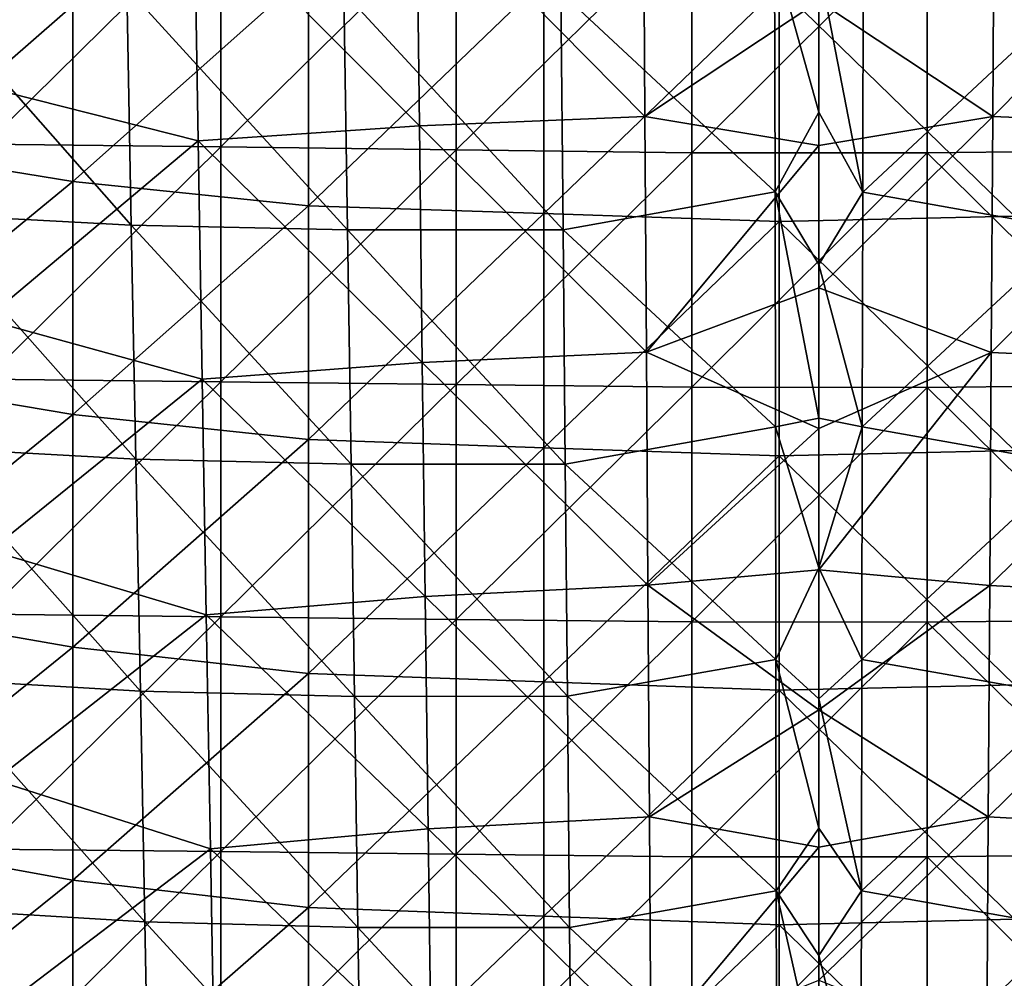
# Model space of a CAD drawing. Units: millimetres. Extents: x -86 to -16, y -97 to 110.
# Drawn here: x -61 to -48, y -14 to -2 of the extents above; entities that cross this region are included whole.
import ezdxf

# ---------------------------------------------------------------- set-up
doc = ezdxf.new("R2010")
doc.units = ezdxf.units.MM
doc.header["$LTSCALE"] = 52.148148
for name, color, linetype in [('1350', 7, 'CONTINUOUS'), ('1351', 7, 'CONTINUOUS'), ('1361', 7, 'CONTINUOUS'), ('1369', 7, 'CONTINUOUS'), ('1374', 7, 'CONTINUOUS'), ('1378', 7, 'CONTINUOUS')]:
    doc.layers.add(name, color=color, linetype=linetype)

msp = doc.modelspace()

# ---------------------------------------------------------------- linework, layer by layer
at = {"layer": '1350', "linetype": 'CONTINUOUS'}
for points in [[(-50.203, -0.697, -8.031), (-50.208, -3.738, -7.87), (-50.767, -0.841, -8.027), (-50.203, -0.697, -8.031)], [(-50.208, -3.738, -7.87), (-50.203, -0.697, -8.031), (-47.476, -1.187, -7.887), (-50.208, -3.738, -7.87)], [(-50.767, -0.841, -8.027), (-50.208, -3.738, -7.87), (-50.767, -2.717, -7.927), (-50.767, -0.841, -8.027)], [(-47.504, -4.219, -7.73), (-50.208, -3.738, -7.87), (-47.476, -1.187, -7.887), (-47.504, -4.219, -7.73)], [(-50.767, -2.717, -7.927), (-50.208, -3.738, -7.87), (-50.767, -4.663, -7.826), (-50.767, -2.717, -7.927)], [(-50.208, -3.738, -7.87), (-50.214, -6.735, -7.718), (-50.767, -4.663, -7.826), (-50.208, -3.738, -7.87)], [(-50.214, -6.735, -7.718), (-50.208, -3.738, -7.87), (-47.504, -4.219, -7.73), (-50.214, -6.735, -7.718)], [(-47.532, -7.209, -7.583), (-50.214, -6.735, -7.718), (-47.504, -4.219, -7.73), (-47.532, -7.209, -7.583)], [(-50.767, -4.663, -7.826), (-50.214, -6.735, -7.718), (-50.767, -6.622, -7.727), (-50.767, -4.663, -7.826)], [(-50.767, -6.622, -7.727), (-50.214, -6.735, -7.718), (-50.767, -8.532, -7.634), (-50.767, -6.622, -7.727)], [(-50.214, -6.735, -7.718), (-50.219, -9.701, -7.575), (-50.767, -8.532, -7.634), (-50.214, -6.735, -7.718)], [(-50.219, -9.701, -7.575), (-50.214, -6.735, -7.718), (-47.532, -7.209, -7.583), (-50.219, -9.701, -7.575)], [(-47.56, -10.171, -7.444), (-50.219, -9.701, -7.575), (-47.532, -7.209, -7.583), (-47.56, -10.171, -7.444)], [(-50.767, -8.532, -7.634), (-50.219, -9.701, -7.575), (-50.767, -10.203, -7.556), (-50.767, -8.532, -7.634)], [(-50.219, -9.701, -7.575), (-50.224, -12.651, -7.441), (-50.767, -10.203, -7.556), (-50.219, -9.701, -7.575)], [(-50.224, -12.651, -7.441), (-50.219, -9.701, -7.575), (-47.56, -10.171, -7.444), (-50.224, -12.651, -7.441)], [(-47.587, -13.119, -7.313), (-50.224, -12.651, -7.441), (-47.56, -10.171, -7.444), (-47.587, -13.119, -7.313)], [(-50.767, -10.203, -7.556), (-50.224, -12.651, -7.441), (-50.767, -11.855, -7.48), (-50.767, -10.203, -7.556)], [(-50.767, -11.855, -7.48), (-50.224, -12.651, -7.441), (-50.767, -13.479, -7.408), (-50.767, -11.855, -7.48)], [(-50.224, -12.651, -7.441), (-50.23, -15.598, -7.314), (-50.767, -13.479, -7.408), (-50.224, -12.651, -7.441)], [(-50.23, -15.598, -7.314), (-50.224, -12.651, -7.441), (-47.587, -13.119, -7.313), (-50.23, -15.598, -7.314)], [(-47.614, -16.065, -7.188), (-50.23, -15.598, -7.314), (-47.587, -13.119, -7.313), (-47.614, -16.065, -7.188)], [(-50.767, -13.479, -7.408), (-50.23, -15.598, -7.314), (-50.767, -15.066, -7.34), (-50.767, -13.479, -7.408)]]:
    msp.add_3dface(points, dxfattribs=at)
at = {"layer": '1351', "linetype": 'CONTINUOUS'}
for points in [[(-63.287, -0.162, 12.144), (-63.287, -3.115, 12.144), (-60.284, -0.631, 12.144), (-63.287, -0.162, 12.144)], [(-60.284, -0.631, 12.144), (-63.287, -3.115, 12.144), (-60.284, -3.603, 12.144), (-60.284, -0.631, 12.144)], [(-60.284, -0.631, 12.144), (-60.284, -3.603, 12.144), (-57.281, -0.93, 12.144), (-60.284, -0.631, 12.144)], [(-57.281, -0.93, 12.144), (-60.284, -3.603, 12.144), (-57.281, -3.914, 12.144), (-57.281, -0.93, 12.144)], [(-57.281, -0.93, 12.144), (-57.281, -3.914, 12.144), (-54.278, -1.025, 12.144), (-57.281, -0.93, 12.144)], [(-54.278, -1.025, 12.144), (-57.281, -3.914, 12.144), (-54.278, -4.013, 12.144), (-54.278, -1.025, 12.144)], [(-54.278, -1.025, 12.144), (-54.278, -4.013, 12.144), (-51.275, -1.12, 12.144), (-54.278, -1.025, 12.144)], [(-51.275, -1.12, 12.144), (-54.278, -4.013, 12.144), (-51.275, -4.112, 12.144), (-51.275, -1.12, 12.144)], [(-48.272, -1.057, 12.144), (-51.275, -1.12, 12.144), (-48.272, -4.046, 12.144), (-48.272, -1.057, 12.144)], [(-51.275, -1.12, 12.144), (-51.275, -4.112, 12.144), (-48.272, -4.046, 12.144), (-51.275, -1.12, 12.144)], [(-63.287, -3.115, 12.144), (-63.287, -6.068, 12.144), (-60.284, -3.603, 12.144), (-63.287, -3.115, 12.144)], [(-60.284, -3.603, 12.144), (-63.287, -6.068, 12.144), (-60.284, -6.575, 12.144), (-60.284, -3.603, 12.144)], [(-60.284, -3.603, 12.144), (-60.284, -6.575, 12.144), (-57.281, -3.914, 12.144), (-60.284, -3.603, 12.144)], [(-57.281, -3.914, 12.144), (-60.284, -6.575, 12.144), (-57.281, -6.897, 12.144), (-57.281, -3.914, 12.144)], [(-57.281, -3.914, 12.144), (-57.281, -6.897, 12.144), (-54.278, -4.013, 12.144), (-57.281, -3.914, 12.144)], [(-54.278, -4.013, 12.144), (-57.281, -6.897, 12.144), (-54.278, -7, 12.144), (-54.278, -4.013, 12.144)], [(-54.278, -4.013, 12.144), (-54.278, -7, 12.144), (-51.275, -4.112, 12.144), (-54.278, -4.013, 12.144)], [(-51.275, -4.112, 12.144), (-54.278, -7, 12.144), (-51.275, -7.103, 12.144), (-51.275, -4.112, 12.144)], [(-48.272, -4.046, 12.144), (-51.275, -4.112, 12.144), (-48.272, -7.035, 12.144), (-48.272, -4.046, 12.144)], [(-51.275, -4.112, 12.144), (-51.275, -7.103, 12.144), (-48.272, -7.035, 12.144), (-51.275, -4.112, 12.144)], [(-63.287, -6.068, 12.144), (-63.287, -9.021, 12.144), (-60.284, -6.575, 12.144), (-63.287, -6.068, 12.144)], [(-60.284, -6.575, 12.144), (-63.287, -9.021, 12.144), (-60.284, -9.546, 12.144), (-60.284, -6.575, 12.144)], [(-60.284, -6.575, 12.144), (-60.284, -9.546, 12.144), (-57.281, -6.897, 12.144), (-60.284, -6.575, 12.144)], [(-57.281, -6.897, 12.144), (-60.284, -9.546, 12.144), (-57.281, -9.881, 12.144), (-57.281, -6.897, 12.144)], [(-57.281, -6.897, 12.144), (-57.281, -9.881, 12.144), (-54.278, -7, 12.144), (-57.281, -6.897, 12.144)], [(-54.278, -7, 12.144), (-57.281, -9.881, 12.144), (-54.278, -9.988, 12.144), (-54.278, -7, 12.144)], [(-54.278, -7, 12.144), (-54.278, -9.988, 12.144), (-51.275, -7.103, 12.144), (-54.278, -7, 12.144)], [(-48.272, -7.035, 12.144), (-51.275, -7.103, 12.144), (-48.272, -10.024, 12.144), (-48.272, -7.035, 12.144)], [(-51.275, -7.103, 12.144), (-54.278, -9.988, 12.144), (-51.275, -10.094, 12.144), (-51.275, -7.103, 12.144)], [(-51.275, -7.103, 12.144), (-51.275, -10.094, 12.144), (-48.272, -10.024, 12.144), (-51.275, -7.103, 12.144)], [(-63.287, -9.021, 12.144), (-63.287, -11.974, 12.144), (-60.284, -9.546, 12.144), (-63.287, -9.021, 12.144)], [(-60.284, -9.546, 12.144), (-63.287, -11.974, 12.144), (-60.284, -12.518, 12.144), (-60.284, -9.546, 12.144)], [(-60.284, -9.546, 12.144), (-60.284, -12.518, 12.144), (-57.281, -9.881, 12.144), (-60.284, -9.546, 12.144)], [(-57.281, -9.881, 12.144), (-60.284, -12.518, 12.144), (-57.281, -12.865, 12.144), (-57.281, -9.881, 12.144)], [(-57.281, -9.881, 12.144), (-57.281, -12.865, 12.144), (-54.278, -9.988, 12.144), (-57.281, -9.881, 12.144)], [(-54.278, -9.988, 12.144), (-57.281, -12.865, 12.144), (-54.278, -12.975, 12.144), (-54.278, -9.988, 12.144)], [(-54.278, -9.988, 12.144), (-54.278, -12.975, 12.144), (-51.275, -10.094, 12.144), (-54.278, -9.988, 12.144)], [(-48.272, -10.024, 12.144), (-51.275, -10.094, 12.144), (-48.272, -13.013, 12.144), (-48.272, -10.024, 12.144)], [(-51.275, -10.094, 12.144), (-54.278, -12.975, 12.144), (-51.275, -13.086, 12.144), (-51.275, -10.094, 12.144)], [(-51.275, -10.094, 12.144), (-51.275, -13.086, 12.144), (-48.272, -13.013, 12.144), (-51.275, -10.094, 12.144)], [(-63.287, -11.974, 12.144), (-63.287, -14.927, 12.144), (-60.284, -12.518, 12.144), (-63.287, -11.974, 12.144)], [(-60.284, -12.518, 12.144), (-63.287, -14.927, 12.144), (-60.284, -15.49, 12.144), (-60.284, -12.518, 12.144)], [(-60.284, -12.518, 12.144), (-60.284, -15.49, 12.144), (-57.281, -12.865, 12.144), (-60.284, -12.518, 12.144)], [(-57.281, -12.865, 12.144), (-60.284, -15.49, 12.144), (-57.281, -15.849, 12.144), (-57.281, -12.865, 12.144)], [(-57.281, -12.865, 12.144), (-57.281, -15.849, 12.144), (-54.278, -12.975, 12.144), (-57.281, -12.865, 12.144)], [(-54.278, -12.975, 12.144), (-57.281, -15.849, 12.144), (-54.278, -15.963, 12.144), (-54.278, -12.975, 12.144)], [(-54.278, -12.975, 12.144), (-54.278, -15.963, 12.144), (-51.275, -13.086, 12.144), (-54.278, -12.975, 12.144)], [(-48.272, -13.013, 12.144), (-51.275, -13.086, 12.144), (-48.272, -16.001, 12.144), (-48.272, -13.013, 12.144)], [(-51.275, -13.086, 12.144), (-54.278, -15.963, 12.144), (-51.275, -16.077, 12.144), (-51.275, -13.086, 12.144)], [(-51.275, -13.086, 12.144), (-51.275, -16.077, 12.144), (-48.272, -16.001, 12.144), (-51.275, -13.086, 12.144)]]:
    msp.add_3dface(points, dxfattribs=at)
at = {"layer": '1361', "linetype": 'CONTINUOUS'}
for points in [[(-51.326, -3.737, -7.87), (-54.058, -1.187, -7.887), (-51.332, -0.696, -8.031), (-51.326, -3.737, -7.87)], [(-50.767, -0.841, -8.027), (-50.767, -2.717, -7.927), (-51.332, -0.696, -8.031), (-50.767, -0.841, -8.027)], [(-50.767, -2.717, -7.927), (-51.326, -3.737, -7.87), (-51.332, -0.696, -8.031), (-50.767, -2.717, -7.927)], [(-62.258, -4.017, -5.541), (-62.328, -0.995, -5.663), (-59.54, -4.159, -6.646), (-62.258, -4.017, -5.541)], [(-59.54, -4.159, -6.646), (-62.328, -0.995, -5.663), (-59.599, -1.131, -6.783), (-59.54, -4.159, -6.646)], [(-59.54, -4.159, -6.646), (-59.599, -1.131, -6.783), (-56.781, -4.221, -7.359), (-59.54, -4.159, -6.646)], [(-56.781, -4.221, -7.359), (-59.599, -1.131, -6.783), (-56.827, -1.19, -7.508), (-56.781, -4.221, -7.359)], [(-54.03, -4.219, -7.73), (-56.827, -1.19, -7.508), (-54.058, -1.187, -7.887), (-54.03, -4.219, -7.73)], [(-56.781, -4.221, -7.359), (-56.827, -1.19, -7.508), (-54.03, -4.219, -7.73), (-56.781, -4.221, -7.359)], [(-54.03, -4.219, -7.73), (-54.058, -1.187, -7.887), (-51.326, -3.737, -7.87), (-54.03, -4.219, -7.73)], [(-50.767, -2.717, -7.927), (-50.767, -4.663, -7.826), (-51.326, -3.737, -7.87), (-50.767, -2.717, -7.927)], [(-51.321, -6.734, -7.718), (-54.03, -4.219, -7.73), (-51.326, -3.737, -7.87), (-51.321, -6.734, -7.718)], [(-50.767, -4.663, -7.826), (-50.767, -6.622, -7.727), (-51.326, -3.737, -7.87), (-50.767, -4.663, -7.826)], [(-50.767, -6.622, -7.727), (-51.321, -6.734, -7.718), (-51.326, -3.737, -7.87), (-50.767, -6.622, -7.727)], [(-62.19, -6.996, -5.425), (-62.258, -4.017, -5.541), (-59.481, -7.146, -6.516), (-62.19, -6.996, -5.425)], [(-59.481, -7.146, -6.516), (-62.258, -4.017, -5.541), (-59.54, -4.159, -6.646), (-59.481, -7.146, -6.516)], [(-59.481, -7.146, -6.516), (-59.54, -4.159, -6.646), (-56.736, -7.211, -7.219), (-59.481, -7.146, -6.516)], [(-56.736, -7.211, -7.219), (-59.54, -4.159, -6.646), (-56.781, -4.221, -7.359), (-56.736, -7.211, -7.219)], [(-54.003, -7.209, -7.583), (-56.781, -4.221, -7.359), (-54.03, -4.219, -7.73), (-54.003, -7.209, -7.583)], [(-56.736, -7.211, -7.219), (-56.781, -4.221, -7.359), (-54.003, -7.209, -7.583), (-56.736, -7.211, -7.219)], [(-54.003, -7.209, -7.583), (-54.03, -4.219, -7.73), (-51.321, -6.734, -7.718), (-54.003, -7.209, -7.583)], [(-50.767, -6.622, -7.727), (-50.767, -8.532, -7.634), (-51.321, -6.734, -7.718), (-50.767, -6.622, -7.727)], [(-51.316, -9.701, -7.575), (-54.003, -7.209, -7.583), (-51.321, -6.734, -7.718), (-51.316, -9.701, -7.575)], [(-50.767, -8.532, -7.634), (-51.316, -9.701, -7.575), (-51.321, -6.734, -7.718), (-50.767, -8.532, -7.634)], [(-62.122, -9.948, -5.314), (-62.19, -6.996, -5.425), (-59.424, -10.104, -6.392), (-62.122, -9.948, -5.314)], [(-59.424, -10.104, -6.392), (-62.19, -6.996, -5.425), (-59.481, -7.146, -6.516), (-59.424, -10.104, -6.392)], [(-59.424, -10.104, -6.392), (-59.481, -7.146, -6.516), (-56.692, -10.172, -7.086), (-59.424, -10.104, -6.392)], [(-56.692, -10.172, -7.086), (-59.481, -7.146, -6.516), (-56.736, -7.211, -7.219), (-56.692, -10.172, -7.086)], [(-53.975, -10.171, -7.444), (-56.736, -7.211, -7.219), (-54.003, -7.209, -7.583), (-53.975, -10.171, -7.444)], [(-56.692, -10.172, -7.086), (-56.736, -7.211, -7.219), (-53.975, -10.171, -7.444), (-56.692, -10.172, -7.086)], [(-53.975, -10.171, -7.444), (-54.003, -7.209, -7.583), (-51.316, -9.701, -7.575), (-53.975, -10.171, -7.444)], [(-50.767, -8.532, -7.634), (-50.767, -10.203, -7.556), (-51.316, -9.701, -7.575), (-50.767, -8.532, -7.634)], [(-51.31, -12.651, -7.441), (-53.975, -10.171, -7.444), (-51.316, -9.701, -7.575), (-51.31, -12.651, -7.441)], [(-50.767, -10.203, -7.556), (-50.767, -11.855, -7.48), (-51.316, -9.701, -7.575), (-50.767, -10.203, -7.556)], [(-50.767, -11.855, -7.48), (-51.31, -12.651, -7.441), (-51.316, -9.701, -7.575), (-50.767, -11.855, -7.48)], [(-62.055, -12.885, -5.208), (-62.122, -9.948, -5.314), (-59.367, -13.047, -6.275), (-62.055, -12.885, -5.208)], [(-59.367, -13.047, -6.275), (-62.122, -9.948, -5.314), (-59.424, -10.104, -6.392), (-59.367, -13.047, -6.275)], [(-59.367, -13.047, -6.275), (-59.424, -10.104, -6.392), (-56.648, -13.119, -6.96), (-59.367, -13.047, -6.275)], [(-56.648, -13.119, -6.96), (-59.424, -10.104, -6.392), (-56.692, -10.172, -7.086), (-56.648, -13.119, -6.96)], [(-53.948, -13.119, -7.313), (-56.692, -10.172, -7.086), (-53.975, -10.171, -7.444), (-53.948, -13.119, -7.313)], [(-56.648, -13.119, -6.96), (-56.692, -10.172, -7.086), (-53.948, -13.119, -7.313), (-56.648, -13.119, -6.96)], [(-53.948, -13.119, -7.313), (-53.975, -10.171, -7.444), (-51.31, -12.651, -7.441), (-53.948, -13.119, -7.313)], [(-50.767, -11.855, -7.48), (-50.767, -13.479, -7.408), (-51.31, -12.651, -7.441), (-50.767, -11.855, -7.48)], [(-51.305, -15.597, -7.314), (-53.948, -13.119, -7.313), (-51.31, -12.651, -7.441), (-51.305, -15.597, -7.314)], [(-50.767, -13.479, -7.408), (-50.767, -15.066, -7.34), (-51.31, -12.651, -7.441), (-50.767, -13.479, -7.408)], [(-50.767, -15.066, -7.34), (-51.305, -15.597, -7.314), (-51.31, -12.651, -7.441), (-50.767, -15.066, -7.34)], [(-61.988, -15.82, -5.106), (-62.055, -12.885, -5.208), (-59.311, -15.989, -6.162), (-61.988, -15.82, -5.106)], [(-59.311, -15.989, -6.162), (-62.055, -12.885, -5.208), (-59.367, -13.047, -6.275), (-59.311, -15.989, -6.162)], [(-59.311, -15.989, -6.162), (-59.367, -13.047, -6.275), (-56.604, -16.064, -6.84), (-59.311, -15.989, -6.162)], [(-56.604, -16.064, -6.84), (-59.367, -13.047, -6.275), (-56.648, -13.119, -6.96), (-56.604, -16.064, -6.84)], [(-56.604, -16.064, -6.84), (-56.648, -13.119, -6.96), (-53.921, -16.065, -7.188), (-56.604, -16.064, -6.84)], [(-53.921, -16.065, -7.188), (-56.648, -13.119, -6.96), (-53.948, -13.119, -7.313), (-53.921, -16.065, -7.188)], [(-53.921, -16.065, -7.188), (-53.948, -13.119, -7.313), (-51.305, -15.597, -7.314), (-53.921, -16.065, -7.188)]]:
    msp.add_3dface(points, dxfattribs=at)
at = {"layer": '1369', "linetype": 'CONTINUOUS'}
for points in [[(-48.549, -2.775, -5.366), (-48.531, 0.279, -5.529), (-50.767, -1.305, -5.498), (-48.549, -2.775, -5.366)], [(-48.549, -2.775, -5.366), (-45.633, 0.174, -5.206), (-48.531, 0.279, -5.529), (-48.549, -2.775, -5.366)], [(-45.671, -2.893, -5.05), (-45.633, 0.174, -5.206), (-48.549, -2.775, -5.366), (-45.671, -2.893, -5.05)], [(-50.767, -3.146, -5.401), (-48.549, -2.775, -5.366), (-50.767, -1.305, -5.498), (-50.767, -3.146, -5.401)], [(-48.567, -5.783, -5.213), (-48.549, -2.775, -5.366), (-50.767, -4.962, -5.307), (-48.567, -5.783, -5.213)], [(-50.767, -4.962, -5.307), (-48.549, -2.775, -5.366), (-50.767, -3.146, -5.401), (-50.767, -4.962, -5.307)], [(-48.567, -5.783, -5.213), (-45.671, -2.893, -5.05), (-48.549, -2.775, -5.366), (-48.567, -5.783, -5.213)], [(-45.708, -5.913, -4.903), (-45.671, -2.893, -5.05), (-48.567, -5.783, -5.213), (-45.708, -5.913, -4.903)], [(-50.767, -6.754, -5.218), (-48.567, -5.783, -5.213), (-50.767, -4.962, -5.307), (-50.767, -6.754, -5.218)], [(-48.586, -8.756, -5.069), (-48.567, -5.783, -5.213), (-50.767, -8.557, -5.13), (-48.586, -8.756, -5.069)], [(-50.767, -8.557, -5.13), (-48.567, -5.783, -5.213), (-50.767, -6.754, -5.218), (-50.767, -8.557, -5.13)], [(-48.586, -8.756, -5.069), (-45.708, -5.913, -4.903), (-48.567, -5.783, -5.213), (-48.586, -8.756, -5.069)], [(-45.746, -8.899, -4.765), (-45.708, -5.913, -4.903), (-48.586, -8.756, -5.069), (-45.746, -8.899, -4.765)], [(-50.767, -10.345, -5.046), (-48.586, -8.756, -5.069), (-50.767, -8.557, -5.13), (-50.767, -10.345, -5.046)], [(-48.605, -11.708, -4.934), (-48.586, -8.756, -5.069), (-50.767, -10.345, -5.046), (-48.605, -11.708, -4.934)], [(-48.605, -11.708, -4.934), (-45.746, -8.899, -4.765), (-48.586, -8.756, -5.069), (-48.605, -11.708, -4.934)], [(-45.784, -11.865, -4.634), (-45.746, -8.899, -4.765), (-48.605, -11.708, -4.934), (-45.784, -11.865, -4.634)], [(-50.767, -12.095, -4.967), (-48.605, -11.708, -4.934), (-50.767, -10.345, -5.046), (-50.767, -12.095, -4.967)], [(-50.766, -13.791, -4.892), (-48.605, -11.708, -4.934), (-50.767, -12.095, -4.967), (-50.766, -13.791, -4.892)], [(-48.625, -14.654, -4.805), (-48.605, -11.708, -4.934), (-50.766, -13.791, -4.892), (-48.625, -14.654, -4.805)], [(-48.625, -14.654, -4.805), (-45.784, -11.865, -4.634), (-48.605, -11.708, -4.934), (-48.625, -14.654, -4.805)], [(-45.822, -14.824, -4.509), (-45.784, -11.865, -4.634), (-48.625, -14.654, -4.805), (-45.822, -14.824, -4.509)]]:
    msp.add_3dface(points, dxfattribs=at)
at = {"layer": '1374', "linetype": 'CONTINUOUS'}
for points in [[(-61.466, -2.384, -3.222), (-58.739, 0, -4.49), (-61.529, 0.646, -3.349), (-61.466, -2.384, -3.222)], [(-52.986, -2.775, -5.366), (-53.004, 0.28, -5.529), (-55.901, 0.176, -5.206), (-52.986, -2.775, -5.366)], [(-52.986, -2.775, -5.366), (-50.767, -1.305, -5.498), (-53.004, 0.28, -5.529), (-52.986, -2.775, -5.366)], [(-55.864, -2.892, -5.05), (-55.901, 0.176, -5.206), (-58.739, 0, -4.49), (-55.864, -2.892, -5.05)], [(-55.864, -2.892, -5.05), (-52.986, -2.775, -5.366), (-55.901, 0.176, -5.206), (-55.864, -2.892, -5.05)], [(-58.687, -3.086, -4.346), (-58.739, 0, -4.49), (-61.466, -2.384, -3.222), (-58.687, -3.086, -4.346)], [(-58.687, -3.086, -4.346), (-55.864, -2.892, -5.05), (-58.739, 0, -4.49), (-58.687, -3.086, -4.346)], [(-50.767, -3.146, -5.401), (-50.767, -1.305, -5.498), (-52.986, -2.775, -5.366), (-50.767, -3.146, -5.401)], [(-61.403, -5.365, -3.102), (-58.687, -3.086, -4.346), (-61.466, -2.384, -3.222), (-61.403, -5.365, -3.102)], [(-52.968, -5.782, -5.213), (-52.986, -2.775, -5.366), (-55.864, -2.892, -5.05), (-52.968, -5.782, -5.213)], [(-52.968, -5.782, -5.213), (-50.767, -3.146, -5.401), (-52.986, -2.775, -5.366), (-52.968, -5.782, -5.213)], [(-55.827, -5.911, -4.904), (-55.864, -2.892, -5.05), (-58.687, -3.086, -4.346), (-55.827, -5.911, -4.904)], [(-55.827, -5.911, -4.904), (-52.968, -5.782, -5.213), (-55.864, -2.892, -5.05), (-55.827, -5.911, -4.904)], [(-58.635, -6.125, -4.21), (-58.687, -3.086, -4.346), (-61.403, -5.365, -3.102), (-58.635, -6.125, -4.21)], [(-58.635, -6.125, -4.21), (-55.827, -5.911, -4.904), (-58.687, -3.086, -4.346), (-58.635, -6.125, -4.21)], [(-50.767, -4.962, -5.307), (-50.767, -3.146, -5.401), (-52.968, -5.782, -5.213), (-50.767, -4.962, -5.307)], [(-50.767, -6.754, -5.218), (-50.767, -4.962, -5.307), (-52.968, -5.782, -5.213), (-50.767, -6.754, -5.218)], [(-61.341, -8.313, -2.988), (-58.635, -6.125, -4.21), (-61.403, -5.365, -3.102), (-61.341, -8.313, -2.988)], [(-52.949, -8.755, -5.069), (-52.968, -5.782, -5.213), (-55.827, -5.911, -4.904), (-52.949, -8.755, -5.069)], [(-52.949, -8.755, -5.069), (-50.767, -6.754, -5.218), (-52.968, -5.782, -5.213), (-52.949, -8.755, -5.069)], [(-55.789, -8.897, -4.765), (-55.827, -5.911, -4.904), (-58.635, -6.125, -4.21), (-55.789, -8.897, -4.765)], [(-55.789, -8.897, -4.765), (-52.949, -8.755, -5.069), (-55.827, -5.911, -4.904), (-55.789, -8.897, -4.765)], [(-58.583, -9.131, -4.08), (-58.635, -6.125, -4.21), (-61.341, -8.313, -2.988), (-58.583, -9.131, -4.08)], [(-58.583, -9.131, -4.08), (-55.789, -8.897, -4.765), (-58.635, -6.125, -4.21), (-58.583, -9.131, -4.08)], [(-50.767, -8.557, -5.13), (-50.767, -6.754, -5.218), (-52.949, -8.755, -5.069), (-50.767, -8.557, -5.13)], [(-61.279, -11.239, -2.878), (-58.583, -9.131, -4.08), (-61.341, -8.313, -2.988), (-61.279, -11.239, -2.878)], [(-50.767, -10.345, -5.046), (-50.767, -8.557, -5.13), (-52.949, -8.755, -5.069), (-50.767, -10.345, -5.046)], [(-52.93, -11.708, -4.934), (-52.949, -8.755, -5.069), (-55.789, -8.897, -4.765), (-52.93, -11.708, -4.934)], [(-52.93, -11.708, -4.934), (-50.767, -10.345, -5.046), (-52.949, -8.755, -5.069), (-52.93, -11.708, -4.934)], [(-55.751, -11.863, -4.634), (-55.789, -8.897, -4.765), (-58.583, -9.131, -4.08), (-55.751, -11.863, -4.634)], [(-55.751, -11.863, -4.634), (-52.93, -11.708, -4.934), (-55.789, -8.897, -4.765), (-55.751, -11.863, -4.634)], [(-58.531, -12.118, -3.958), (-58.583, -9.131, -4.08), (-61.279, -11.239, -2.878), (-58.531, -12.118, -3.958)], [(-58.531, -12.118, -3.958), (-55.751, -11.863, -4.634), (-58.583, -9.131, -4.08), (-58.531, -12.118, -3.958)], [(-50.767, -12.095, -4.967), (-50.767, -10.345, -5.046), (-52.93, -11.708, -4.934), (-50.767, -12.095, -4.967)], [(-61.217, -14.156, -2.774), (-58.531, -12.118, -3.958), (-61.279, -11.239, -2.878), (-61.217, -14.156, -2.774)], [(-52.91, -14.653, -4.805), (-52.93, -11.708, -4.934), (-55.751, -11.863, -4.634), (-52.91, -14.653, -4.805)], [(-52.91, -14.653, -4.805), (-50.767, -12.095, -4.967), (-52.93, -11.708, -4.934), (-52.91, -14.653, -4.805)], [(-55.713, -14.822, -4.509), (-55.751, -11.863, -4.634), (-58.531, -12.118, -3.958), (-55.713, -14.822, -4.509)], [(-55.713, -14.822, -4.509), (-52.91, -14.653, -4.805), (-55.751, -11.863, -4.634), (-55.713, -14.822, -4.509)], [(-58.478, -15.099, -3.84), (-58.531, -12.118, -3.958), (-61.217, -14.156, -2.774), (-58.478, -15.099, -3.84)], [(-58.478, -15.099, -3.84), (-55.713, -14.822, -4.509), (-58.531, -12.118, -3.958), (-58.478, -15.099, -3.84)], [(-50.766, -13.791, -4.892), (-50.767, -12.095, -4.967), (-52.91, -14.653, -4.805), (-50.766, -13.791, -4.892)]]:
    msp.add_3dface(points, dxfattribs=at)
at = {"layer": '1378', "linetype": 'CONTINUOUS'}
for points in [[(-61.399, -3.127, 9.644), (-61.399, -0.129, 9.644), (-58.396, -0.166, 9.644), (-61.399, -3.127, 9.644)], [(-58.396, -3.163, 9.644), (-61.399, -3.127, 9.644), (-58.396, -0.166, 9.644), (-58.396, -3.163, 9.644)], [(-58.396, -3.163, 9.644), (-58.396, -0.166, 9.644), (-55.393, -0.204, 9.644), (-58.396, -3.163, 9.644)], [(-55.393, -3.199, 9.644), (-58.396, -3.163, 9.644), (-55.393, -0.204, 9.644), (-55.393, -3.199, 9.644)], [(-55.393, -3.199, 9.644), (-55.393, -0.204, 9.644), (-52.39, -0.242, 9.644), (-55.393, -3.199, 9.644)], [(-52.39, -3.236, 9.644), (-55.393, -3.199, 9.644), (-52.39, -0.242, 9.644), (-52.39, -3.236, 9.644)], [(-52.39, -3.236, 9.644), (-52.39, -0.242, 9.644), (-49.385, -0.245, 9.644), (-52.39, -3.236, 9.644)], [(-49.385, -3.238, 9.644), (-52.39, -3.236, 9.644), (-49.385, -0.245, 9.644), (-49.385, -3.238, 9.644)], [(-46.383, -3.202, 9.644), (-49.385, -0.245, 9.644), (-46.383, -0.207, 9.644), (-46.383, -3.202, 9.644)], [(-49.385, -3.238, 9.644), (-49.385, -0.245, 9.644), (-46.383, -3.202, 9.644), (-49.385, -3.238, 9.644)], [(-61.399, -6.125, 9.644), (-61.399, -3.127, 9.644), (-58.396, -3.163, 9.644), (-61.399, -6.125, 9.644)], [(-58.396, -6.159, 9.644), (-61.399, -6.125, 9.644), (-58.396, -3.163, 9.644), (-58.396, -6.159, 9.644)], [(-58.396, -6.159, 9.644), (-58.396, -3.163, 9.644), (-55.393, -3.199, 9.644), (-58.396, -6.159, 9.644)], [(-55.393, -6.194, 9.644), (-58.396, -6.159, 9.644), (-55.393, -3.199, 9.644), (-55.393, -6.194, 9.644)], [(-55.393, -6.194, 9.644), (-55.393, -3.199, 9.644), (-52.39, -3.236, 9.644), (-55.393, -6.194, 9.644)], [(-52.39, -6.229, 9.644), (-55.393, -6.194, 9.644), (-52.39, -3.236, 9.644), (-52.39, -6.229, 9.644)], [(-52.39, -6.229, 9.644), (-52.39, -3.236, 9.644), (-49.385, -3.238, 9.644), (-52.39, -6.229, 9.644)], [(-49.385, -6.232, 9.644), (-52.39, -6.229, 9.644), (-49.385, -3.238, 9.644), (-49.385, -6.232, 9.644)], [(-46.383, -6.197, 9.644), (-49.385, -3.238, 9.644), (-46.383, -3.202, 9.644), (-46.383, -6.197, 9.644)], [(-49.385, -6.232, 9.644), (-49.385, -3.238, 9.644), (-46.383, -6.197, 9.644), (-49.385, -6.232, 9.644)], [(-61.399, -9.122, 9.644), (-61.399, -6.125, 9.644), (-58.396, -6.159, 9.644), (-61.399, -9.122, 9.644)], [(-58.396, -9.156, 9.644), (-61.399, -9.122, 9.644), (-58.396, -6.159, 9.644), (-58.396, -9.156, 9.644)], [(-58.396, -9.156, 9.644), (-58.396, -6.159, 9.644), (-55.393, -6.194, 9.644), (-58.396, -9.156, 9.644)], [(-55.393, -9.19, 9.644), (-58.396, -9.156, 9.644), (-55.393, -6.194, 9.644), (-55.393, -9.19, 9.644)], [(-55.393, -9.19, 9.644), (-55.393, -6.194, 9.644), (-52.39, -6.229, 9.644), (-55.393, -9.19, 9.644)], [(-52.39, -9.223, 9.644), (-55.393, -9.19, 9.644), (-52.39, -6.229, 9.644), (-52.39, -9.223, 9.644)], [(-52.39, -9.223, 9.644), (-52.39, -6.229, 9.644), (-49.385, -6.232, 9.644), (-52.39, -9.223, 9.644)], [(-49.386, -9.226, 9.644), (-52.39, -9.223, 9.644), (-49.385, -6.232, 9.644), (-49.386, -9.226, 9.644)], [(-49.386, -9.226, 9.644), (-49.385, -6.232, 9.644), (-46.383, -9.192, 9.644), (-49.386, -9.226, 9.644)], [(-46.383, -9.192, 9.644), (-49.385, -6.232, 9.644), (-46.383, -6.197, 9.644), (-46.383, -9.192, 9.644)], [(-61.399, -12.12, 9.644), (-61.399, -9.122, 9.644), (-58.396, -9.156, 9.644), (-61.399, -12.12, 9.644)], [(-58.396, -12.153, 9.644), (-61.399, -12.12, 9.644), (-58.396, -9.156, 9.644), (-58.396, -12.153, 9.644)], [(-58.396, -12.153, 9.644), (-58.396, -9.156, 9.644), (-55.393, -9.19, 9.644), (-58.396, -12.153, 9.644)], [(-55.393, -12.185, 9.644), (-58.396, -12.153, 9.644), (-55.393, -9.19, 9.644), (-55.393, -12.185, 9.644)], [(-55.393, -12.185, 9.644), (-55.393, -9.19, 9.644), (-52.39, -9.223, 9.644), (-55.393, -12.185, 9.644)], [(-52.39, -12.217, 9.644), (-55.393, -12.185, 9.644), (-52.39, -9.223, 9.644), (-52.39, -12.217, 9.644)], [(-52.39, -12.217, 9.644), (-52.39, -9.223, 9.644), (-49.386, -9.226, 9.644), (-52.39, -12.217, 9.644)], [(-49.386, -12.22, 9.644), (-52.39, -12.217, 9.644), (-49.386, -9.226, 9.644), (-49.386, -12.22, 9.644)], [(-46.383, -12.187, 9.644), (-49.386, -9.226, 9.644), (-46.383, -9.192, 9.644), (-46.383, -12.187, 9.644)], [(-49.386, -12.22, 9.644), (-49.386, -9.226, 9.644), (-46.383, -12.187, 9.644), (-49.386, -12.22, 9.644)], [(-61.399, -15.118, 9.644), (-61.399, -12.12, 9.644), (-58.396, -12.153, 9.644), (-61.399, -15.118, 9.644)], [(-58.396, -15.149, 9.644), (-61.399, -15.118, 9.644), (-58.396, -12.153, 9.644), (-58.396, -15.149, 9.644)], [(-58.396, -15.149, 9.644), (-58.396, -12.153, 9.644), (-55.393, -12.185, 9.644), (-58.396, -15.149, 9.644)], [(-55.393, -15.18, 9.644), (-58.396, -15.149, 9.644), (-55.393, -12.185, 9.644), (-55.393, -15.18, 9.644)], [(-55.393, -15.18, 9.644), (-55.393, -12.185, 9.644), (-52.39, -12.217, 9.644), (-55.393, -15.18, 9.644)], [(-52.39, -15.211, 9.644), (-55.393, -15.18, 9.644), (-52.39, -12.217, 9.644), (-52.39, -15.211, 9.644)], [(-52.39, -15.211, 9.644), (-52.39, -12.217, 9.644), (-49.386, -12.22, 9.644), (-52.39, -15.211, 9.644)], [(-49.386, -15.213, 9.644), (-52.39, -15.211, 9.644), (-49.386, -12.22, 9.644), (-49.386, -15.213, 9.644)], [(-46.383, -15.183, 9.644), (-49.386, -12.22, 9.644), (-46.383, -12.187, 9.644), (-46.383, -15.183, 9.644)], [(-49.386, -15.213, 9.644), (-49.386, -12.22, 9.644), (-46.383, -15.183, 9.644), (-49.386, -15.213, 9.644)]]:
    msp.add_3dface(points, dxfattribs=at)

doc.saveas('drawing.dxf')
